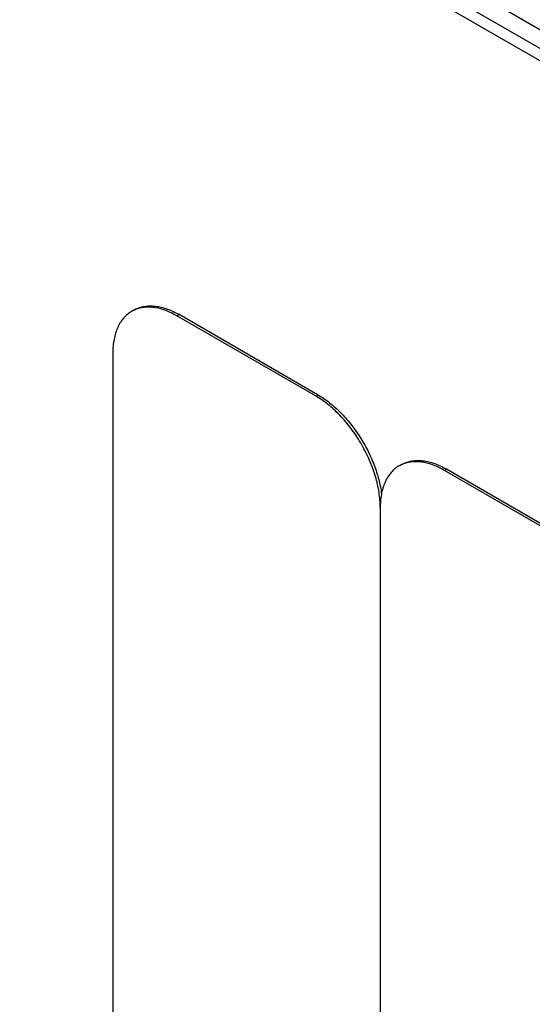
# Model space of a CAD drawing. Units: inches. Extents: x 0 to 34, y -354 to 74.
# Drawn here: x 21 to 22, y 19 to 19 of the extents above; entities that cross this region are included whole.
import ezdxf

# ---------------------------------------------------------------- set-up
doc = ezdxf.new("R2010")
doc.units = ezdxf.units.IN
doc.header["$LTSCALE"] = 1.87
doc.header["$MEASUREMENT"] = 0
doc.layers.get('0').update_dxf_attribs({"linetype": 'CONTINUOUS'})

msp = doc.modelspace()

# ---------------------------------------------------------------- linework, layer by layer
at = {"color": 7, "linetype": 'Continuous'}
for p, q in [((22.0389266493, 19.2189114623), (20.6176361018, 20.0394753789)), ((20.6176361018, 20.0302897267), (22.0389266493, 19.2097258101)), ((20.612332823, 20.0272278955), (22.0336233705, 19.2066639789)), ((21.4062068648, 19.3386387729), (21.4072675205, 19.3392511391)), ((21.475150063, 19.2988352993), (21.4062068648, 19.3386387729)), ((21.4762107187, 19.2994476656), (21.4072675205, 19.3392511391)), ((21.3743869272, 19.3202669981), (21.3743869272, 18.7813754028)), ((21.475150063, 19.2988352993), (21.4762107187, 19.2994476656)), ((21.5387899382, 19.2620936314), (21.539850594, 19.2627059976)), ((21.6077331365, 19.2222901578), (21.5387899382, 19.2620936314)), ((21.6087937922, 19.2229025241), (21.539850594, 19.2627059976)), ((21.5069700006, 19.2437218566), (21.5069700006, 18.8297230862))]:
    msp.add_line(p, q, dxfattribs=at)
for centre, radius, start, end in [((21.3912864782, 19.3277197345), 0.0151759418, 110.3033098998, 119.9631385964), ((21.3864906513, 19.3032678893), 0.0415508431, 59.9976948842, 60.9244950617), ((21.4537593952, 19.2617882414), 0.0427790272, 59.2541562182, 59.99821501060001), ((21.5238695517, 19.2511745931), 0.0151759418, 110.3033099001, 119.9631385961), ((21.5190737248, 19.2267227478), 0.0415508431, 59.9976948842, 60.9244950617), ((21.5485219526, 19.2437239351), 0.0415519521, 179.0761136971, 180.0028660786)]:
    msp.add_arc(centre, radius, start, end, dxfattribs=at)
for points, knots in [([(21.3837069643, 19.3408673647), (21.3829691673, 19.3404413999), (21.3815508416, 19.3394513254), (21.3796761434, 19.3376070143), (21.3780646473, 19.3354173376), (21.3767295342, 19.3329083119), (21.3756826713, 19.330104346), (21.3749309852, 19.3270325994), (21.3744818107, 19.3237233981), (21.3743869272, 19.3214384706), (21.3743869272, 19.3202669981)], [0, 0, 0, 0, 0.1080124214, 0.2180616986, 0.332006161, 0.4513572114000003, 0.5772607992000001, 0.7105008475, 0.8514747827, 1, 1, 1, 1]), ([(21.38476762, 19.341479731), (21.3854880469, 19.3418956672), (21.3870152536, 19.3426142794), (21.3894829873, 19.3433128468), (21.3921118787, 19.3436297534), (21.3948748225, 19.3435661963), (21.3977465867, 19.343123609), (21.4007021285, 19.3423086984), (21.4037138678, 19.3411289604), (21.4056916544, 19.3401335704), (21.406682773, 19.3395824977)], [0, 0, 0, 0, 0.1085512285, 0.2190565533, 0.3333068185, 0.4527723704000002, 0.5785794691, 0.7115151408, 0.8520223445999999, 1, 1, 1, 1]), ([(21.4062068648, 19.3386387729), (21.4053163345, 19.3391529091), (21.4035365181, 19.3400955881), (21.4000112617, 19.3416126709), (21.3964661127, 19.3426174239), (21.3929962491, 19.3429993193), (21.3905497398, 19.3429742831), (21.388216219, 19.3426444502), (21.3867316761, 19.3422161049), (21.3860205807, 19.34195277829999)], [0, 0, 0, 0, 0.1461854234, 0.2859289293, 0.5453146196, 0.6659232011000003, 0.7812370649, 0.8921993214, 1, 1, 1, 1]), ([(21.5069700006, 19.2437218566), (21.5069700006, 19.2449401965), (21.5068624162, 19.2474330704), (21.5064081505, 19.2512234535), (21.5056594337, 19.2551159121), (21.5046247795, 19.259072887), (21.5033130681, 19.2630579064), (21.5012012149, 19.2683872517), (21.4979579256, 19.2748717838), (21.4940144252, 19.2809599916), (21.4904888947, 19.2854942932), (21.4877136106, 19.2886595156), (21.4848200717, 19.2915751644), (21.4818352076, 19.2942149335), (21.4787868644, 19.2965524419), (21.4766841811, 19.297926962), (21.4756293491, 19.2985543982)], [0, 0, 0, 0, 0.0557374554, 0.1140059205, 0.1745005097, 0.2369332056, 0.3009933728, 0.3663103228, 0.4990608697, 0.6319407581, 0.6974172755, 0.761697661, 0.8244041944999999, 0.8852179129999997, 0.9438511131, 1, 1, 1, 1]), ([(21.4762107187, 19.2994476656), (21.4771640047, 19.2988972981), (21.4790670742, 19.297697306), (21.4828267254, 19.2949433202), (21.4873756415, 19.2908660964), (21.4924031405, 19.28520371), (21.4969403831, 19.278859669), (21.5008493955, 19.2720263961), (21.5040119195, 19.2649103165), (21.5063324768, 19.2577280799), (21.5073021401, 19.2528840059), (21.5076132914, 19.2505057339)], [0, 0, 0, 0, 0.055101074, 0.1124981878, 0.2331430469, 0.3600416803, 0.4908337427000001, 0.6228731210000003, 0.7534517458, 0.8799348804, 1, 1, 1, 1]), ([(21.5173506935, 19.2649345895), (21.51807112030001, 19.2653505257), (21.519598327, 19.2660691379), (21.5220660608, 19.2667677053), (21.5246949522, 19.2670846119), (21.527457896, 19.2670210549), (21.5303296601, 19.2665784676), (21.533285202, 19.265763557), (21.5362969412, 19.2645838189), (21.5382747279, 19.263588429), (21.5392658465, 19.2630373562)], [0, 0, 0, 0, 0.1085512284, 0.2190565533, 0.3333068185, 0.4527723704000002, 0.5785794691, 0.7115151408, 0.8520223445999999, 1, 1, 1, 1]), ([(21.5162900377, 19.2643222232), (21.5155695941, 19.2639062774), (21.5141836182, 19.2629429647), (21.5123447305, 19.2611550832), (21.5107558027, 19.259036789), (21.5094293517, 19.2566121563), (21.5083767525, 19.2539037554), (21.5076047186, 19.2509366289), (21.5071205486, 19.2477384123), (21.5069937073, 19.2455278323), (21.5069754024, 19.2443939254)], [0, 0, 0, 0, 0.1085506979, 0.2190555737, 0.3333055358, 0.4527709742, 0.57857816, 0.7115141114, 0.8520217652, 1, 1, 1, 1]), ([(21.5387899382, 19.2620936314), (21.537899408, 19.2626077677), (21.5361195916, 19.2635504466), (21.5325943351, 19.2650675294), (21.5290491862, 19.2660722824), (21.5255793225, 19.2664541779), (21.5231328133, 19.2664291416), (21.5207992925, 19.2660993087), (21.5193147496, 19.2656709634), (21.5186036542, 19.2654076368)], [0, 0, 0, 0, 0.1461854234, 0.2859289293, 0.5453146196, 0.6659232011000003, 0.7812370649, 0.8921993214, 1, 1, 1, 1])]:
    msp.add_open_spline(points, degree=3, knots=knots, dxfattribs=at)

doc.saveas('drawing.dxf')
